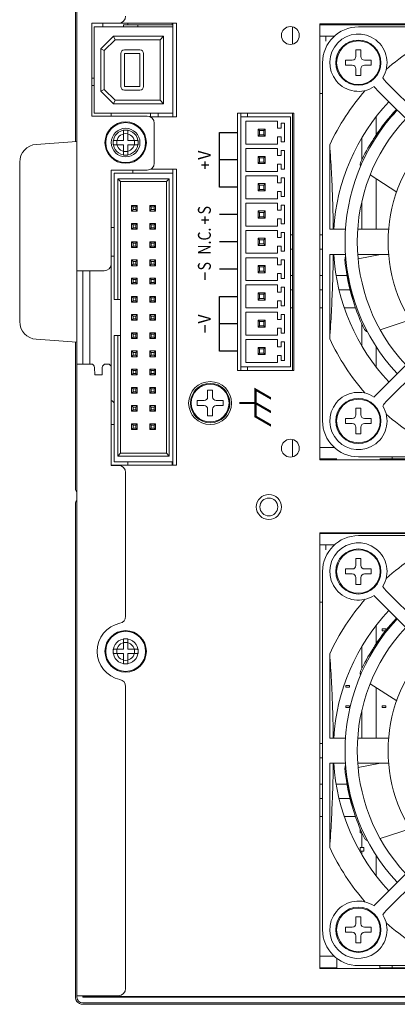
# Model space of a CAD drawing. Units: millimetres. Extents: x 0 to 589, y 4 to 406.
# Drawn here: x 397 to 424, y 271 to 339 of the extents above; entities that cross this region are included whole.
import ezdxf
from ezdxf.enums import TextEntityAlignment as Align

# ---------------------------------------------------------------- set-up
doc = ezdxf.new("R2010")
doc.units = ezdxf.units.MM
doc.layers.get('0').update_dxf_attribs({"lineweight": 20})
doc.layers.add('TEXT', color=3, linetype='Continuous', lineweight=25)
doc.styles.add('SA2', font='sanss___.ttf', dxfattribs={"height": 2})

msp = doc.modelspace()

# ---------------------------------------------------------------- linework, layer by layer
for p, q in [((401.399044, 271.289302), (401.399044, 376.689302)), ((401.299044, 341.190569), (401.299044, 330.982309)), ((402.449044, 339.239302), (402.449044, 332.769302)), ((408.349044, 339.239302), (402.449044, 339.239302)), ((402.599044, 338.989302), (402.599044, 332.969302)), ((408.099044, 338.989302), (402.599044, 338.989302)), ((403.199044, 338.989302), (403.199044, 339.239302)), ((404.649044, 338.989302), (404.649044, 339.139302)), ((404.649044, 339.139302), (408.099044, 339.139302)), ((404.949044, 339.239302), (404.949044, 339.139302)), ((405.649044, 338.989302), (405.649044, 339.139302)), ((408.049044, 339.239302), (408.049044, 339.139302)), ((408.099044, 332.719302), (408.099044, 339.239302)), ((408.349044, 339.239302), (408.349044, 332.719302)), ((416.449044, 338.993695), (416.449044, 337.784909)), ((418.349044, 308.789302), (418.349044, 339.189302)), ((418.349044, 339.189302), (448.749044, 339.189302)), ((418.349044, 339.139302), (444.549044, 339.139302)), ((446.049044, 338.989302), (421.049044, 338.989302)), ((403.955491, 338.341802), (403.059044, 337.445355)), ((404.059044, 338.091802), (403.309044, 337.341802)), ((407.449044, 338.341802), (403.955491, 338.341802)), ((403.955491, 338.341802), (404.059044, 338.091802)), ((407.199044, 338.091802), (404.059044, 338.091802)), ((407.449044, 338.341802), (407.199044, 338.091802)), ((407.199044, 333.866802), (407.199044, 338.091802)), ((407.449044, 333.616802), (407.449044, 338.341802)), ((418.349044, 338.339302), (419.37342, 338.339302)), ((418.774044, 338.339302), (418.774044, 337.989302)), ((403.059044, 337.445355), (403.059044, 334.513248)), ((403.059044, 337.445355), (403.309044, 337.341802)), ((403.309044, 337.341802), (403.309044, 334.616802)), ((405.799044, 337.379302), (404.709044, 337.379302)), ((420.874044, 336.914302), (420.874044, 337.389302)), ((420.874044, 337.389302), (421.224044, 337.389302)), ((421.224044, 337.389302), (421.224044, 336.914302)), ((404.459044, 337.129302), (404.459044, 334.829302)), ((404.709044, 337.129302), (404.709044, 334.829302)), ((405.799044, 337.129302), (404.709044, 337.129302)), ((405.799044, 334.829302), (405.799044, 337.129302)), ((406.049044, 334.829302), (406.049044, 337.129302)), ((420.149044, 336.314302), (420.149044, 336.664302)), ((420.149044, 336.664302), (420.624044, 336.664302)), ((421.474044, 336.664302), (421.949044, 336.664302)), ((421.949044, 336.664302), (421.949044, 336.314302)), ((418.549044, 336.489302), (418.549044, 311.489302)), ((420.624044, 336.314302), (420.149044, 336.314302)), ((420.874044, 335.589302), (420.874044, 336.064302)), ((421.224044, 336.064302), (421.224044, 335.589302)), ((421.949044, 336.314302), (421.474044, 336.314302)), ((402.599044, 335.409302), (402.449044, 335.405552)), ((421.224044, 335.589302), (420.874044, 335.589302)), ((402.599044, 334.909145), (402.449044, 334.905395)), ((403.059044, 334.513248), (403.309044, 334.616802)), ((403.309044, 334.616802), (404.059044, 333.866802)), ((404.709044, 334.829302), (405.799044, 334.829302)), ((404.709044, 334.579302), (405.799044, 334.579302)), ((431.657533, 325.279771), (422.353722, 334.583583)), ((432.258574, 325.880812), (422.954839, 335.184547)), ((403.059044, 334.513248), (403.955491, 333.616802)), ((418.549044, 334.339302), (418.349044, 334.339302)), ((403.955491, 333.616802), (404.059044, 333.866802)), ((403.955491, 333.616802), (407.449044, 333.616802)), ((404.059044, 333.866802), (407.199044, 333.866802)), ((407.449044, 333.616802), (407.199044, 333.866802)), ((402.449044, 332.769302), (406.299044, 332.769302)), ((402.599044, 332.969302), (408.099044, 332.969302)), ((403.799044, 332.769302), (403.799044, 332.969302)), ((406.512574, 332.719302), (408.349044, 332.719302)), ((407.076044, 332.719302), (407.076044, 332.969302)), ((412.599044, 315.014302), (412.599044, 332.964302)), ((412.599044, 332.964302), (416.549044, 332.964302)), ((412.849044, 332.964302), (412.849044, 332.714302)), ((412.849044, 315.264302), (412.849044, 332.714302)), ((416.299044, 332.714302), (412.849044, 332.714302)), ((413.299044, 332.714302), (413.299044, 332.964302)), ((416.299044, 315.264302), (416.299044, 332.714302)), ((416.449044, 332.964302), (416.449044, 315.014302)), ((416.549044, 332.964302), (416.549044, 315.014302)), ((422.299044, 331.450531), (422.299044, 332.731517)), ((406.799044, 332.269302), (406.799044, 329.489302)), ((413.199044, 332.409302), (413.199044, 330.809302)), ((415.399044, 332.409302), (413.199044, 332.409302)), ((414.049044, 331.859302), (414.049044, 331.359302)), ((414.549044, 331.859302), (414.049044, 331.859302)), ((414.149044, 331.759302), (414.049044, 331.859302)), ((414.549044, 331.859302), (414.449044, 331.759302)), ((414.549044, 331.359302), (414.549044, 331.859302)), ((415.399044, 331.909302), (415.399044, 332.409302)), ((415.649044, 331.909302), (415.399044, 331.909302)), ((415.649044, 332.259302), (415.649044, 331.909302)), ((415.899044, 332.259302), (415.649044, 332.259302)), ((415.899044, 330.959302), (415.899044, 332.259302)), ((404.649044, 331.789302), (404.649044, 331.064302)), ((404.949044, 331.789302), (404.649044, 331.789302)), ((404.949044, 331.064302), (404.949044, 331.789302)), ((414.049044, 331.359302), (414.149044, 331.459302)), ((414.049044, 331.359302), (414.549044, 331.359302)), ((414.149044, 331.759302), (414.149044, 331.459302)), ((414.449044, 331.759302), (414.149044, 331.759302)), ((414.149044, 331.459302), (414.449044, 331.459302)), ((414.449044, 331.459302), (414.449044, 331.759302)), ((414.449044, 331.459302), (414.549044, 331.359302)), ((415.399044, 330.809302), (415.399044, 331.309302)), ((415.399044, 331.309302), (415.649044, 331.309302)), ((415.649044, 331.309302), (415.649044, 330.959302)), ((421.299044, 331.26042), (421.299044, 329.726164)), ((398.561848, 330.790905), (401.399044, 330.989302)), ((403.924044, 331.064302), (403.924044, 330.764302)), ((404.649044, 331.064302), (403.924044, 331.064302)), ((403.924044, 330.764302), (404.649044, 330.764302)), ((404.649044, 330.764302), (404.649044, 330.039302)), ((405.674044, 331.064302), (404.949044, 331.064302)), ((404.949044, 330.039302), (404.949044, 330.764302)), ((404.949044, 330.764302), (405.674044, 330.764302)), ((405.674044, 330.764302), (405.674044, 331.064302)), ((413.199044, 330.809302), (415.399044, 330.809302)), ((413.199044, 330.504302), (413.199044, 328.904302)), ((415.399044, 330.504302), (413.199044, 330.504302)), ((415.399044, 330.004302), (415.399044, 330.504302)), ((415.649044, 330.959302), (415.899044, 330.959302)), ((419.049044, 330.753176), (419.049044, 324.864302)), ((404.649044, 330.039302), (404.949044, 330.039302)), ((414.049044, 329.954302), (414.049044, 329.454302)), ((414.549044, 329.954302), (414.049044, 329.954302)), ((414.149044, 329.854302), (414.049044, 329.954302)), ((414.149044, 329.854302), (414.149044, 329.554302)), ((414.449044, 329.854302), (414.149044, 329.854302)), ((414.549044, 329.954302), (414.449044, 329.854302)), ((414.449044, 329.554302), (414.449044, 329.854302)), ((414.549044, 329.454302), (414.549044, 329.954302)), ((415.649044, 330.004302), (415.399044, 330.004302)), ((415.649044, 330.354302), (415.649044, 330.004302)), ((415.899044, 330.354302), (415.649044, 330.354302)), ((415.899044, 329.054302), (415.899044, 330.354302)), ((397.399044, 318.434653), (397.399044, 329.54395)), ((414.049044, 329.454302), (414.149044, 329.554302)), ((414.049044, 329.454302), (414.549044, 329.454302)), ((414.149044, 329.554302), (414.449044, 329.554302)), ((414.449044, 329.554302), (414.549044, 329.454302)), ((415.399044, 328.904302), (415.399044, 329.404302)), ((415.399044, 329.404302), (415.649044, 329.404302)), ((415.649044, 329.404302), (415.649044, 329.054302)), ((403.799044, 328.989302), (403.799044, 322.464302)), ((406.299044, 328.989302), (403.799044, 328.989302)), ((403.999044, 328.789302), (403.999044, 319.964302)), ((408.099044, 328.789302), (403.999044, 328.789302)), ((404.249044, 319.964302), (404.249044, 328.389302)), ((404.249044, 328.389302), (407.849044, 328.389302)), ((404.449044, 328.189302), (404.249044, 328.389302)), ((405.299044, 328.789302), (405.299044, 328.989302)), ((406.559033, 329.064302), (408.349044, 329.064302)), ((407.649044, 328.189302), (407.849044, 328.389302)), ((407.849044, 328.389302), (407.849044, 309.039302)), ((408.099044, 308.414302), (408.099044, 329.064302)), ((408.349044, 329.064302), (408.349044, 308.414302)), ((413.199044, 328.904302), (415.399044, 328.904302)), ((413.199044, 328.599302), (413.199044, 326.999302)), ((415.399044, 328.599302), (413.199044, 328.599302)), ((415.399044, 328.099302), (415.399044, 328.599302)), ((415.649044, 329.054302), (415.899044, 329.054302)), ((415.649044, 328.449302), (415.649044, 328.099302)), ((415.899044, 328.449302), (415.649044, 328.449302)), ((415.899044, 327.149302), (415.899044, 328.449302)), ((421.880936, 328.658949), (423.724512, 327.461716)), ((422.299044, 324.864302), (422.299044, 328.387426)), ((404.449044, 309.239302), (404.449044, 328.189302)), ((404.449044, 328.189302), (407.649044, 328.189302)), ((407.649044, 328.189302), (407.649044, 309.239302)), ((414.049044, 328.049302), (414.049044, 327.549302)), ((414.549044, 328.049302), (414.049044, 328.049302)), ((414.149044, 327.949302), (414.049044, 328.049302)), ((414.149044, 327.949302), (414.149044, 327.649302)), ((414.449044, 327.949302), (414.149044, 327.949302)), ((414.549044, 328.049302), (414.449044, 327.949302)), ((414.449044, 327.649302), (414.449044, 327.949302)), ((414.549044, 327.549302), (414.549044, 328.049302)), ((415.649044, 328.099302), (415.399044, 328.099302)), ((414.049044, 327.549302), (414.149044, 327.649302)), ((414.049044, 327.549302), (414.549044, 327.549302)), ((414.149044, 327.649302), (414.449044, 327.649302)), ((414.449044, 327.649302), (414.549044, 327.549302)), ((415.399044, 326.999302), (415.399044, 327.499302)), ((415.399044, 327.499302), (415.649044, 327.499302)), ((415.649044, 327.499302), (415.649044, 327.149302)), ((415.649044, 327.149302), (415.899044, 327.149302)), ((405.214044, 326.534302), (405.214044, 326.134302)), ((405.614044, 326.534302), (405.214044, 326.534302)), ((405.314044, 326.434302), (405.214044, 326.534302)), ((405.314044, 326.434302), (405.314044, 326.234302)), ((405.514044, 326.434302), (405.314044, 326.434302)), ((405.614044, 326.534302), (405.514044, 326.434302)), ((405.514044, 326.234302), (405.514044, 326.434302)), ((405.614044, 326.134302), (405.614044, 326.534302)), ((406.484044, 326.534302), (406.484044, 326.134302)), ((406.884044, 326.534302), (406.484044, 326.534302)), ((406.584044, 326.434302), (406.484044, 326.534302)), ((406.584044, 326.434302), (406.584044, 326.234302)), ((406.784044, 326.434302), (406.584044, 326.434302)), ((406.884044, 326.534302), (406.784044, 326.434302)), ((406.784044, 326.234302), (406.784044, 326.434302)), ((406.884044, 326.134302), (406.884044, 326.534302)), ((413.199044, 326.999302), (415.399044, 326.999302)), ((413.199044, 326.694302), (413.199044, 325.094302)), ((415.399044, 326.694302), (413.199044, 326.694302)), ((415.399044, 326.194302), (415.399044, 326.694302)), ((415.649044, 326.544302), (415.649044, 326.194302)), ((415.899044, 326.544302), (415.649044, 326.544302)), ((415.899044, 325.244302), (415.899044, 326.544302)), ((421.299044, 326.802107), (421.299044, 324.864302)), ((405.214044, 326.134302), (405.314044, 326.234302)), ((405.214044, 326.134302), (405.614044, 326.134302)), ((405.314044, 326.234302), (405.514044, 326.234302)), ((405.514044, 326.234302), (405.614044, 326.134302)), ((406.484044, 326.134302), (406.584044, 326.234302)), ((406.484044, 326.134302), (406.884044, 326.134302)), ((406.584044, 326.234302), (406.784044, 326.234302)), ((406.784044, 326.234302), (406.884044, 326.134302)), ((414.049044, 326.144302), (414.049044, 325.644302)), ((414.549044, 326.144302), (414.049044, 326.144302)), ((414.149044, 326.044302), (414.049044, 326.144302)), ((414.049044, 325.644302), (414.149044, 325.744302)), ((414.049044, 325.644302), (414.549044, 325.644302)), ((414.149044, 326.044302), (414.149044, 325.744302)), ((414.449044, 326.044302), (414.149044, 326.044302)), ((414.149044, 325.744302), (414.449044, 325.744302)), ((414.549044, 326.144302), (414.449044, 326.044302)), ((414.449044, 325.744302), (414.449044, 326.044302)), ((414.449044, 325.744302), (414.549044, 325.644302)), ((414.549044, 325.644302), (414.549044, 326.144302)), ((415.649044, 326.194302), (415.399044, 326.194302)), ((403.799044, 324.989302), (403.999044, 324.989302)), ((405.214044, 325.264302), (405.214044, 324.864302)), ((405.614044, 325.264302), (405.214044, 325.264302)), ((405.314044, 325.164302), (405.214044, 325.264302)), ((405.214044, 324.864302), (405.314044, 324.964302)), ((405.314044, 325.164302), (405.314044, 324.964302)), ((405.514044, 325.164302), (405.314044, 325.164302)), ((405.314044, 324.964302), (405.514044, 324.964302)), ((405.614044, 325.264302), (405.514044, 325.164302)), ((405.514044, 324.964302), (405.514044, 325.164302)), ((405.514044, 324.964302), (405.614044, 324.864302)), ((405.614044, 324.864302), (405.614044, 325.264302)), ((406.484044, 325.264302), (406.484044, 324.864302)), ((406.884044, 325.264302), (406.484044, 325.264302)), ((406.584044, 325.164302), (406.484044, 325.264302)), ((406.484044, 324.864302), (406.584044, 324.964302)), ((406.584044, 325.164302), (406.584044, 324.964302)), ((406.784044, 325.164302), (406.584044, 325.164302)), ((406.584044, 324.964302), (406.784044, 324.964302)), ((406.884044, 325.264302), (406.784044, 325.164302)), ((406.784044, 324.964302), (406.784044, 325.164302)), ((406.784044, 324.964302), (406.884044, 324.864302)), ((406.884044, 324.864302), (406.884044, 325.264302)), ((413.199044, 325.094302), (415.399044, 325.094302)), ((415.399044, 325.094302), (415.399044, 325.594302)), ((415.399044, 325.594302), (415.649044, 325.594302)), ((415.649044, 325.594302), (415.649044, 325.244302)), ((415.649044, 325.244302), (415.899044, 325.244302)), ((405.214044, 324.864302), (405.614044, 324.864302)), ((406.484044, 324.864302), (406.884044, 324.864302)), ((413.199044, 324.789302), (413.199044, 323.189302)), ((415.399044, 324.789302), (413.199044, 324.789302)), ((415.399044, 324.289302), (415.399044, 324.789302)), ((415.649044, 324.289302), (415.399044, 324.289302)), ((415.649044, 324.639302), (415.649044, 324.289302)), ((415.899044, 324.639302), (415.649044, 324.639302)), ((415.899044, 323.339302), (415.899044, 324.639302)), ((416.449044, 324.489302), (416.299044, 324.489302)), ((418.549044, 324.489302), (418.349044, 324.489302)), ((419.049044, 324.864302), (420.153935, 324.864302)), ((421.005092, 324.864302), (423.164721, 324.864302)), ((405.214044, 323.994302), (405.214044, 323.594302)), ((405.614044, 323.994302), (405.214044, 323.994302)), ((405.314044, 323.894302), (405.214044, 323.994302)), ((405.214044, 323.594302), (405.314044, 323.694302)), ((405.214044, 323.594302), (405.614044, 323.594302)), ((405.314044, 323.894302), (405.314044, 323.694302)), ((405.514044, 323.894302), (405.314044, 323.894302)), ((405.314044, 323.694302), (405.514044, 323.694302)), ((405.614044, 323.994302), (405.514044, 323.894302)), ((405.514044, 323.694302), (405.514044, 323.894302)), ((405.514044, 323.694302), (405.614044, 323.594302)), ((405.614044, 323.594302), (405.614044, 323.994302)), ((406.484044, 323.994302), (406.484044, 323.594302)), ((406.884044, 323.994302), (406.484044, 323.994302)), ((406.584044, 323.894302), (406.484044, 323.994302)), ((406.484044, 323.594302), (406.584044, 323.694302)), ((406.484044, 323.594302), (406.884044, 323.594302)), ((406.584044, 323.894302), (406.584044, 323.694302)), ((406.784044, 323.894302), (406.584044, 323.894302)), ((406.584044, 323.694302), (406.784044, 323.694302)), ((406.884044, 323.994302), (406.784044, 323.894302)), ((406.784044, 323.694302), (406.784044, 323.894302)), ((406.784044, 323.694302), (406.884044, 323.594302)), ((406.884044, 323.594302), (406.884044, 323.994302)), ((414.049044, 324.239302), (414.049044, 323.739302)), ((414.549044, 324.239302), (414.049044, 324.239302)), ((414.149044, 324.139302), (414.049044, 324.239302)), ((414.049044, 323.739302), (414.149044, 323.839302)), ((414.049044, 323.739302), (414.549044, 323.739302)), ((414.149044, 324.139302), (414.149044, 323.839302)), ((414.449044, 324.139302), (414.149044, 324.139302)), ((414.149044, 323.839302), (414.449044, 323.839302)), ((414.549044, 324.239302), (414.449044, 324.139302)), ((414.449044, 323.839302), (414.449044, 324.139302)), ((414.449044, 323.839302), (414.549044, 323.739302)), ((414.549044, 323.739302), (414.549044, 324.239302)), ((415.399044, 323.189302), (415.399044, 323.689302)), ((415.399044, 323.689302), (415.649044, 323.689302)), ((415.649044, 323.689302), (415.649044, 323.339302)), ((403.799044, 322.989302), (403.999044, 322.989302)), ((413.199044, 323.189302), (415.399044, 323.189302)), ((415.649044, 323.339302), (415.899044, 323.339302)), ((416.299044, 323.489302), (416.449044, 323.489302)), ((418.349044, 323.489302), (418.549044, 323.489302)), ((419.049044, 323.114302), (419.049044, 317.225427)), ((420.153935, 323.114302), (419.049044, 323.114302)), ((423.164721, 323.114302), (421.005092, 323.114302)), ((421.037206, 322.801962), (422.583976, 323.114307)), ((403.799044, 315.214302), (403.799044, 322.464302)), ((405.214044, 322.724302), (405.214044, 322.324302)), ((405.614044, 322.724302), (405.214044, 322.724302)), ((405.314044, 322.624302), (405.214044, 322.724302)), ((405.214044, 322.324302), (405.314044, 322.424302)), ((405.214044, 322.324302), (405.614044, 322.324302)), ((405.314044, 322.624302), (405.314044, 322.424302)), ((405.514044, 322.624302), (405.314044, 322.624302)), ((405.314044, 322.424302), (405.514044, 322.424302)), ((405.614044, 322.724302), (405.514044, 322.624302)), ((405.514044, 322.424302), (405.514044, 322.624302)), ((405.514044, 322.424302), (405.614044, 322.324302)), ((405.614044, 322.324302), (405.614044, 322.724302)), ((406.484044, 322.724302), (406.484044, 322.324302)), ((406.884044, 322.724302), (406.484044, 322.724302)), ((406.584044, 322.624302), (406.484044, 322.724302)), ((406.484044, 322.324302), (406.584044, 322.424302)), ((406.484044, 322.324302), (406.884044, 322.324302)), ((406.584044, 322.624302), (406.584044, 322.424302)), ((406.784044, 322.624302), (406.584044, 322.624302)), ((406.584044, 322.424302), (406.784044, 322.424302)), ((406.884044, 322.724302), (406.784044, 322.624302)), ((406.784044, 322.424302), (406.784044, 322.624302)), ((406.784044, 322.424302), (406.884044, 322.324302)), ((406.884044, 322.324302), (406.884044, 322.724302)), ((413.199044, 322.884302), (413.199044, 321.284302)), ((415.399044, 322.884302), (413.199044, 322.884302)), ((414.049044, 322.334302), (414.049044, 321.834302)), ((414.549044, 322.334302), (414.049044, 322.334302)), ((414.149044, 322.234302), (414.049044, 322.334302)), ((414.149044, 322.234302), (414.149044, 321.934302)), ((414.449044, 322.234302), (414.149044, 322.234302)), ((414.549044, 322.334302), (414.449044, 322.234302)), ((414.449044, 321.934302), (414.449044, 322.234302)), ((414.549044, 321.834302), (414.549044, 322.334302)), ((415.399044, 322.384302), (415.399044, 322.884302)), ((415.649044, 322.384302), (415.399044, 322.384302)), ((415.649044, 322.734302), (415.649044, 322.384302)), ((415.899044, 322.734302), (415.649044, 322.734302)), ((415.899044, 321.434302), (415.899044, 322.734302)), ((431.657533, 322.698832), (422.353798, 313.395097)), ((403.299044, 321.964302), (401.399044, 321.964302)), ((401.799044, 315.464302), (401.799044, 321.964302)), ((402.299044, 321.964302), (402.299044, 315.464302)), ((414.049044, 321.834302), (414.149044, 321.934302)), ((414.049044, 321.834302), (414.549044, 321.834302)), ((414.149044, 321.934302), (414.449044, 321.934302)), ((414.449044, 321.934302), (414.549044, 321.834302)), ((415.399044, 321.284302), (415.399044, 321.784302)), ((415.399044, 321.784302), (415.649044, 321.784302)), ((415.649044, 321.784302), (415.649044, 321.434302)), ((416.299044, 321.639302), (416.449044, 321.639302)), ((418.349044, 321.639302), (418.549044, 321.639302)), ((419.501854, 321.639302), (420.257005, 321.639302)), ((422.954839, 312.794056), (432.258574, 322.097791)), ((405.214044, 321.454302), (405.214044, 321.054302)), ((405.614044, 321.454302), (405.214044, 321.454302)), ((405.314044, 321.354302), (405.214044, 321.454302)), ((405.214044, 321.054302), (405.314044, 321.154302)), ((405.214044, 321.054302), (405.614044, 321.054302)), ((405.314044, 321.354302), (405.314044, 321.154302)), ((405.514044, 321.354302), (405.314044, 321.354302)), ((405.314044, 321.154302), (405.514044, 321.154302)), ((405.614044, 321.454302), (405.514044, 321.354302)), ((405.514044, 321.154302), (405.514044, 321.354302)), ((405.514044, 321.154302), (405.614044, 321.054302)), ((405.614044, 321.054302), (405.614044, 321.454302)), ((406.484044, 321.454302), (406.484044, 321.054302)), ((406.884044, 321.454302), (406.484044, 321.454302)), ((406.584044, 321.354302), (406.484044, 321.454302)), ((406.484044, 321.054302), (406.584044, 321.154302)), ((406.484044, 321.054302), (406.884044, 321.054302)), ((406.584044, 321.354302), (406.584044, 321.154302)), ((406.784044, 321.354302), (406.584044, 321.354302)), ((406.584044, 321.154302), (406.784044, 321.154302)), ((406.884044, 321.454302), (406.784044, 321.354302)), ((406.784044, 321.154302), (406.784044, 321.354302)), ((406.784044, 321.154302), (406.884044, 321.054302)), ((406.884044, 321.054302), (406.884044, 321.454302)), ((413.199044, 321.284302), (415.399044, 321.284302)), ((413.199044, 320.979302), (413.199044, 319.379302)), ((415.399044, 320.979302), (413.199044, 320.979302)), ((415.399044, 320.479302), (415.399044, 320.979302)), ((415.649044, 321.434302), (415.899044, 321.434302)), ((415.649044, 320.829302), (415.649044, 320.479302)), ((415.899044, 320.829302), (415.649044, 320.829302)), ((415.899044, 319.529302), (415.899044, 320.829302)), ((405.214044, 320.184302), (405.214044, 319.784302)), ((405.614044, 320.184302), (405.214044, 320.184302)), ((405.314044, 320.084302), (405.214044, 320.184302)), ((405.614044, 320.184302), (405.514044, 320.084302)), ((405.614044, 319.784302), (405.614044, 320.184302)), ((406.484044, 320.184302), (406.484044, 319.784302)), ((406.884044, 320.184302), (406.484044, 320.184302)), ((406.584044, 320.084302), (406.484044, 320.184302)), ((406.884044, 320.184302), (406.784044, 320.084302)), ((406.884044, 319.784302), (406.884044, 320.184302)), ((414.049044, 320.429302), (414.049044, 319.929302)), ((414.549044, 320.429302), (414.049044, 320.429302)), ((414.149044, 320.329302), (414.049044, 320.429302)), ((414.149044, 320.329302), (414.149044, 320.029302)), ((414.449044, 320.329302), (414.149044, 320.329302)), ((414.549044, 320.429302), (414.449044, 320.329302)), ((414.449044, 320.029302), (414.449044, 320.329302)), ((414.549044, 319.929302), (414.549044, 320.429302)), ((415.649044, 320.479302), (415.399044, 320.479302)), ((416.449044, 320.639302), (416.299044, 320.639302)), ((418.549044, 320.639302), (418.349044, 320.639302)), ((420.472836, 320.639302), (419.70575, 320.639302)), ((403.999044, 319.964302), (404.449044, 319.964302)), ((405.214044, 319.784302), (405.314044, 319.884302)), ((405.214044, 319.784302), (405.614044, 319.784302)), ((405.314044, 320.084302), (405.314044, 319.884302)), ((405.514044, 320.084302), (405.314044, 320.084302)), ((405.314044, 319.884302), (405.514044, 319.884302)), ((405.514044, 319.884302), (405.514044, 320.084302)), ((405.514044, 319.884302), (405.614044, 319.784302)), ((406.484044, 319.784302), (406.584044, 319.884302)), ((406.484044, 319.784302), (406.884044, 319.784302)), ((406.584044, 320.084302), (406.584044, 319.884302)), ((406.784044, 320.084302), (406.584044, 320.084302)), ((406.584044, 319.884302), (406.784044, 319.884302)), ((406.784044, 319.884302), (406.784044, 320.084302)), ((406.784044, 319.884302), (406.884044, 319.784302)), ((414.049044, 319.929302), (414.149044, 320.029302)), ((414.049044, 319.929302), (414.549044, 319.929302)), ((414.149044, 320.029302), (414.449044, 320.029302)), ((414.449044, 320.029302), (414.549044, 319.929302)), ((415.399044, 319.379302), (415.399044, 319.879302)), ((415.399044, 319.879302), (415.649044, 319.879302)), ((415.649044, 319.879302), (415.649044, 319.529302)), ((415.649044, 319.529302), (415.899044, 319.529302)), ((405.214044, 318.914302), (405.214044, 318.514302)), ((405.614044, 318.914302), (405.214044, 318.914302)), ((405.314044, 318.814302), (405.214044, 318.914302)), ((405.314044, 318.814302), (405.314044, 318.614302)), ((405.514044, 318.814302), (405.314044, 318.814302)), ((405.614044, 318.914302), (405.514044, 318.814302)), ((405.514044, 318.614302), (405.514044, 318.814302)), ((405.614044, 318.514302), (405.614044, 318.914302)), ((406.484044, 318.914302), (406.484044, 318.514302)), ((406.884044, 318.914302), (406.484044, 318.914302)), ((406.584044, 318.814302), (406.484044, 318.914302)), ((406.584044, 318.814302), (406.584044, 318.614302)), ((406.784044, 318.814302), (406.584044, 318.814302)), ((406.884044, 318.914302), (406.784044, 318.814302)), ((406.784044, 318.614302), (406.784044, 318.814302)), ((406.884044, 318.514302), (406.884044, 318.914302)), ((413.199044, 319.379302), (415.399044, 319.379302)), ((413.199044, 319.074302), (413.199044, 317.474302)), ((415.399044, 319.074302), (413.199044, 319.074302)), ((415.399044, 318.574302), (415.399044, 319.074302)), ((415.649044, 318.924302), (415.649044, 318.574302)), ((415.899044, 318.924302), (415.649044, 318.924302)), ((415.899044, 317.624302), (415.899044, 318.924302)), ((416.449044, 319.389302), (416.299044, 319.389302)), ((418.549044, 319.389302), (418.349044, 319.389302)), ((420.850577, 319.389302), (420.062624, 319.389302)), ((405.214044, 318.514302), (405.314044, 318.614302)), ((405.214044, 318.514302), (405.614044, 318.514302)), ((405.314044, 318.614302), (405.514044, 318.614302)), ((405.514044, 318.614302), (405.614044, 318.514302)), ((406.484044, 318.514302), (406.584044, 318.614302)), ((406.484044, 318.514302), (406.884044, 318.514302)), ((406.584044, 318.614302), (406.784044, 318.614302)), ((406.784044, 318.614302), (406.884044, 318.514302)), ((414.049044, 318.524302), (414.049044, 318.024302)), ((414.549044, 318.524302), (414.049044, 318.524302)), ((414.149044, 318.424302), (414.049044, 318.524302)), ((414.049044, 318.024302), (414.149044, 318.124302)), ((414.149044, 318.424302), (414.149044, 318.124302)), ((414.449044, 318.424302), (414.149044, 318.424302)), ((414.149044, 318.124302), (414.449044, 318.124302)), ((414.549044, 318.524302), (414.449044, 318.424302)), ((414.449044, 318.124302), (414.449044, 318.424302)), ((414.449044, 318.124302), (414.549044, 318.024302)), ((414.549044, 318.024302), (414.549044, 318.524302)), ((415.649044, 318.574302), (415.399044, 318.574302)), ((421.299044, 318.256214), (421.299044, 316.718184)), ((422.577177, 317.860218), (424.668295, 318.539664)), ((403.999044, 317.464302), (403.999044, 308.639302)), ((403.999044, 317.464302), (404.449044, 317.464302)), ((404.249044, 309.039302), (404.249044, 317.464302)), ((405.214044, 317.644302), (405.214044, 317.244302)), ((405.614044, 317.644302), (405.214044, 317.644302)), ((405.314044, 317.544302), (405.214044, 317.644302)), ((405.314044, 317.544302), (405.314044, 317.344302)), ((405.514044, 317.544302), (405.314044, 317.544302)), ((405.614044, 317.644302), (405.514044, 317.544302)), ((405.514044, 317.344302), (405.514044, 317.544302)), ((405.614044, 317.244302), (405.614044, 317.644302)), ((406.484044, 317.644302), (406.484044, 317.244302)), ((406.884044, 317.644302), (406.484044, 317.644302)), ((406.584044, 317.544302), (406.484044, 317.644302)), ((406.584044, 317.544302), (406.584044, 317.344302)), ((406.784044, 317.544302), (406.584044, 317.544302)), ((406.884044, 317.644302), (406.784044, 317.544302)), ((406.784044, 317.344302), (406.784044, 317.544302)), ((406.884044, 317.244302), (406.884044, 317.644302)), ((413.199044, 317.474302), (415.399044, 317.474302)), ((414.049044, 318.024302), (414.549044, 318.024302)), ((415.399044, 317.474302), (415.399044, 317.974302)), ((415.399044, 317.974302), (415.649044, 317.974302)), ((415.649044, 317.974302), (415.649044, 317.624302)), ((415.649044, 317.624302), (415.899044, 317.624302)), ((398.561848, 317.187698), (401.399044, 316.989302)), ((401.299044, 316.996294), (401.299044, 306.788034)), ((405.214044, 317.244302), (405.314044, 317.344302)), ((405.214044, 317.244302), (405.614044, 317.244302)), ((405.314044, 317.344302), (405.514044, 317.344302)), ((405.514044, 317.344302), (405.614044, 317.244302)), ((406.484044, 317.244302), (406.584044, 317.344302)), ((406.484044, 317.244302), (406.884044, 317.244302)), ((406.584044, 317.344302), (406.784044, 317.344302)), ((406.784044, 317.344302), (406.884044, 317.244302)), ((413.199044, 317.169302), (413.199044, 315.569302)), ((415.399044, 317.169302), (413.199044, 317.169302)), ((415.399044, 316.669302), (415.399044, 317.169302)), ((415.649044, 317.019302), (415.649044, 316.669302)), ((415.899044, 317.019302), (415.649044, 317.019302)), ((415.899044, 315.719302), (415.899044, 317.019302)), ((405.214044, 316.374302), (405.214044, 315.974302)), ((405.614044, 316.374302), (405.214044, 316.374302)), ((405.314044, 316.274302), (405.214044, 316.374302)), ((405.214044, 315.974302), (405.314044, 316.074302)), ((405.314044, 316.274302), (405.314044, 316.074302)), ((405.514044, 316.274302), (405.314044, 316.274302)), ((405.314044, 316.074302), (405.514044, 316.074302)), ((405.614044, 316.374302), (405.514044, 316.274302)), ((405.514044, 316.074302), (405.514044, 316.274302)), ((405.514044, 316.074302), (405.614044, 315.974302)), ((405.614044, 315.974302), (405.614044, 316.374302)), ((406.484044, 316.374302), (406.484044, 315.974302)), ((406.884044, 316.374302), (406.484044, 316.374302)), ((406.584044, 316.274302), (406.484044, 316.374302)), ((406.484044, 315.974302), (406.584044, 316.074302)), ((406.584044, 316.274302), (406.584044, 316.074302)), ((406.784044, 316.274302), (406.584044, 316.274302)), ((406.584044, 316.074302), (406.784044, 316.074302)), ((406.884044, 316.374302), (406.784044, 316.274302)), ((406.784044, 316.074302), (406.784044, 316.274302)), ((406.784044, 316.074302), (406.884044, 315.974302)), ((406.884044, 315.974302), (406.884044, 316.374302)), ((414.049044, 316.619302), (414.049044, 316.119302)), ((414.549044, 316.619302), (414.049044, 316.619302)), ((414.149044, 316.519302), (414.049044, 316.619302)), ((414.049044, 316.119302), (414.149044, 316.219302)), ((414.049044, 316.119302), (414.549044, 316.119302)), ((414.149044, 316.519302), (414.149044, 316.219302)), ((414.449044, 316.519302), (414.149044, 316.519302)), ((414.149044, 316.219302), (414.449044, 316.219302)), ((414.549044, 316.619302), (414.449044, 316.519302)), ((414.449044, 316.219302), (414.449044, 316.519302)), ((414.449044, 316.219302), (414.549044, 316.119302)), ((414.549044, 316.119302), (414.549044, 316.619302)), ((415.649044, 316.669302), (415.399044, 316.669302)), ((415.399044, 315.569302), (415.399044, 316.069302)), ((415.399044, 316.069302), (415.649044, 316.069302)), ((415.649044, 316.069302), (415.649044, 315.719302)), ((422.299044, 315.247086), (422.299044, 316.677585)), ((402.381431, 315.464302), (401.399044, 315.464302)), ((403.416657, 315.464302), (403.549044, 315.464302)), ((405.214044, 315.974302), (405.614044, 315.974302)), ((406.484044, 315.974302), (406.884044, 315.974302)), ((413.199044, 315.569302), (415.399044, 315.569302)), ((415.649044, 315.719302), (415.899044, 315.719302)), ((402.649044, 314.714302), (402.631279, 315.223026)), ((403.149044, 314.714302), (402.649044, 314.714302)), ((403.166809, 315.223026), (403.149044, 314.714302)), ((403.799044, 315.214302), (403.799044, 308.389302)), ((405.214044, 315.104302), (405.214044, 314.704302)), ((405.614044, 315.104302), (405.214044, 315.104302)), ((405.314044, 315.004302), (405.214044, 315.104302)), ((405.214044, 314.704302), (405.314044, 314.804302)), ((405.214044, 314.704302), (405.614044, 314.704302)), ((405.314044, 315.004302), (405.314044, 314.804302)), ((405.514044, 315.004302), (405.314044, 315.004302)), ((405.314044, 314.804302), (405.514044, 314.804302)), ((405.614044, 315.104302), (405.514044, 315.004302)), ((405.514044, 314.804302), (405.514044, 315.004302)), ((405.514044, 314.804302), (405.614044, 314.704302)), ((405.614044, 314.704302), (405.614044, 315.104302)), ((406.484044, 315.104302), (406.484044, 314.704302)), ((406.884044, 315.104302), (406.484044, 315.104302)), ((406.584044, 315.004302), (406.484044, 315.104302)), ((406.484044, 314.704302), (406.584044, 314.804302)), ((406.484044, 314.704302), (406.884044, 314.704302)), ((406.584044, 315.004302), (406.584044, 314.804302)), ((406.784044, 315.004302), (406.584044, 315.004302)), ((406.584044, 314.804302), (406.784044, 314.804302)), ((406.884044, 315.104302), (406.784044, 315.004302)), ((406.784044, 314.804302), (406.784044, 315.004302)), ((406.784044, 314.804302), (406.884044, 314.704302)), ((406.884044, 314.704302), (406.884044, 315.104302)), ((416.549044, 315.014302), (412.599044, 315.014302)), ((412.849044, 315.264302), (412.849044, 315.014302)), ((412.849044, 315.264302), (416.299044, 315.264302)), ((413.299044, 315.014302), (413.299044, 315.264302)), ((405.214044, 313.834302), (405.214044, 313.434302)), ((405.614044, 313.834302), (405.214044, 313.834302)), ((405.314044, 313.734302), (405.214044, 313.834302)), ((405.214044, 313.434302), (405.314044, 313.534302)), ((405.214044, 313.434302), (405.614044, 313.434302)), ((405.314044, 313.734302), (405.314044, 313.534302)), ((405.514044, 313.734302), (405.314044, 313.734302)), ((405.314044, 313.534302), (405.514044, 313.534302)), ((405.614044, 313.834302), (405.514044, 313.734302)), ((405.514044, 313.534302), (405.514044, 313.734302)), ((405.514044, 313.534302), (405.614044, 313.434302)), ((405.614044, 313.434302), (405.614044, 313.834302)), ((406.484044, 313.834302), (406.484044, 313.434302)), ((406.884044, 313.834302), (406.484044, 313.834302)), ((406.584044, 313.734302), (406.484044, 313.834302)), ((406.484044, 313.434302), (406.584044, 313.534302)), ((406.484044, 313.434302), (406.884044, 313.434302)), ((406.584044, 313.734302), (406.584044, 313.534302)), ((406.784044, 313.734302), (406.584044, 313.734302)), ((406.584044, 313.534302), (406.784044, 313.534302)), ((406.884044, 313.834302), (406.784044, 313.734302)), ((406.784044, 313.534302), (406.784044, 313.734302)), ((406.784044, 313.534302), (406.884044, 313.434302)), ((406.884044, 313.434302), (406.884044, 313.834302)), ((410.524044, 313.164302), (410.524044, 313.639302)), ((410.524044, 313.639302), (410.874044, 313.639302)), ((410.874044, 313.639302), (410.874044, 313.164302)), ((409.799044, 312.564302), (409.799044, 312.914302)), ((409.799044, 312.914302), (410.274044, 312.914302)), ((411.124044, 312.914302), (411.599044, 312.914302)), ((411.599044, 312.914302), (411.599044, 312.564302)), ((405.214044, 312.564302), (405.214044, 312.164302)), ((405.614044, 312.564302), (405.214044, 312.564302)), ((405.314044, 312.464302), (405.214044, 312.564302)), ((405.214044, 312.164302), (405.314044, 312.264302)), ((405.214044, 312.164302), (405.614044, 312.164302)), ((405.314044, 312.464302), (405.314044, 312.264302)), ((405.514044, 312.464302), (405.314044, 312.464302)), ((405.314044, 312.264302), (405.514044, 312.264302)), ((405.614044, 312.564302), (405.514044, 312.464302)), ((405.514044, 312.264302), (405.514044, 312.464302)), ((405.514044, 312.264302), (405.614044, 312.164302)), ((405.614044, 312.164302), (405.614044, 312.564302)), ((406.484044, 312.564302), (406.484044, 312.164302)), ((406.884044, 312.564302), (406.484044, 312.564302)), ((406.584044, 312.464302), (406.484044, 312.564302)), ((406.484044, 312.164302), (406.584044, 312.264302)), ((406.484044, 312.164302), (406.884044, 312.164302)), ((406.584044, 312.464302), (406.584044, 312.264302)), ((406.784044, 312.464302), (406.584044, 312.464302)), ((406.584044, 312.264302), (406.784044, 312.264302)), ((406.884044, 312.564302), (406.784044, 312.464302)), ((406.784044, 312.264302), (406.784044, 312.464302)), ((406.784044, 312.264302), (406.884044, 312.164302)), ((406.884044, 312.164302), (406.884044, 312.564302)), ((410.274044, 312.564302), (409.799044, 312.564302)), ((410.524044, 311.839302), (410.524044, 312.314302)), ((410.874044, 312.314302), (410.874044, 311.839302)), ((411.599044, 312.564302), (411.124044, 312.564302)), ((420.874044, 311.914302), (420.874044, 312.389302)), ((420.874044, 312.389302), (421.224044, 312.389302)), ((421.224044, 312.389302), (421.224044, 311.914302)), ((403.999044, 311.239302), (403.799044, 311.239302)), ((405.214044, 311.294302), (405.214044, 310.894302)), ((405.614044, 311.294302), (405.214044, 311.294302)), ((405.314044, 311.194302), (405.214044, 311.294302)), ((405.614044, 311.294302), (405.514044, 311.194302)), ((405.614044, 310.894302), (405.614044, 311.294302)), ((406.484044, 311.294302), (406.484044, 310.894302)), ((406.884044, 311.294302), (406.484044, 311.294302)), ((406.584044, 311.194302), (406.484044, 311.294302)), ((406.884044, 311.294302), (406.784044, 311.194302)), ((406.884044, 310.894302), (406.884044, 311.294302)), ((410.874044, 311.839302), (410.524044, 311.839302)), ((420.149044, 311.314302), (420.149044, 311.664302)), ((420.149044, 311.664302), (420.624044, 311.664302)), ((420.624044, 311.314302), (420.149044, 311.314302)), ((421.474044, 311.664302), (421.949044, 311.664302)), ((421.949044, 311.314302), (421.474044, 311.314302)), ((421.949044, 311.664302), (421.949044, 311.314302)), ((405.214044, 310.894302), (405.314044, 310.994302)), ((405.214044, 310.894302), (405.614044, 310.894302)), ((405.314044, 311.194302), (405.314044, 310.994302)), ((405.514044, 311.194302), (405.314044, 311.194302)), ((405.314044, 310.994302), (405.514044, 310.994302)), ((405.514044, 310.994302), (405.514044, 311.194302)), ((405.514044, 310.994302), (405.614044, 310.894302)), ((406.484044, 310.894302), (406.584044, 310.994302)), ((406.484044, 310.894302), (406.884044, 310.894302)), ((406.584044, 311.194302), (406.584044, 310.994302)), ((406.784044, 311.194302), (406.584044, 311.194302)), ((406.584044, 310.994302), (406.784044, 310.994302)), ((406.784044, 310.994302), (406.784044, 311.194302)), ((406.784044, 310.994302), (406.884044, 310.894302)), ((420.874044, 310.589302), (420.874044, 311.064302)), ((421.224044, 310.589302), (420.874044, 310.589302)), ((421.224044, 311.064302), (421.224044, 310.589302)), ((416.449044, 310.193695), (416.449044, 308.984909)), ((404.449044, 309.239302), (404.249044, 309.039302)), ((407.649044, 309.239302), (404.449044, 309.239302)), ((407.649044, 309.239302), (407.849044, 309.039302)), ((419.37342, 309.639302), (418.349044, 309.639302)), ((403.999044, 308.639302), (408.099044, 308.639302)), ((407.849044, 309.039302), (404.249044, 309.039302)), ((404.949044, 308.533054), (404.949044, 308.639302)), ((408.049044, 308.533054), (408.049044, 308.639302)), ((418.349044, 308.839302), (419.549044, 308.839302)), ((448.749044, 308.789302), (418.349044, 308.789302)), ((446.049044, 308.989302), (421.049044, 308.989302)), ((422.549044, 308.839302), (448.749044, 308.839302)), ((423.399044, 308.839302), (423.399044, 308.989302)), ((423.649044, 308.789302), (423.649044, 308.839302)), ((403.799044, 308.414302), (408.349044, 308.414302)), ((403.799044, 308.389302), (404.299044, 308.389302)), ((404.799044, 307.889302), (404.799044, 297.863791)), ((401.299044, 305.690569), (401.299044, 271.288034)), ((418.349044, 273.289302), (418.349044, 303.689302)), ((418.349044, 303.689302), (448.749044, 303.689302)), ((418.349044, 303.639302), (444.549044, 303.639302)), ((446.049044, 303.489302), (421.049044, 303.489302)), ((418.349044, 302.839302), (419.37342, 302.839302)), ((418.774044, 302.839302), (418.774044, 302.489302)), ((420.874044, 301.414302), (420.874044, 301.889302)), ((420.874044, 301.889302), (421.224044, 301.889302)), ((421.224044, 301.889302), (421.224044, 301.414302)), ((418.549044, 300.989302), (418.549044, 275.989302)), ((420.149044, 300.814302), (420.149044, 301.164302)), ((420.149044, 301.164302), (420.624044, 301.164302)), ((421.474044, 301.164302), (421.949044, 301.164302)), ((421.949044, 301.164302), (421.949044, 300.814302)), ((420.624044, 300.814302), (420.149044, 300.814302)), ((420.874044, 300.089302), (420.874044, 300.564302)), ((421.224044, 300.564302), (421.224044, 300.089302)), ((421.949044, 300.814302), (421.474044, 300.814302)), ((421.224044, 300.089302), (420.874044, 300.089302)), ((432.258574, 290.380812), (422.954839, 299.684547)), ((431.657533, 289.779771), (422.353722, 299.083583)), ((418.549044, 298.839302), (418.349044, 298.839302)), ((422.299044, 297.231517), (422.299044, 295.950531)), ((422.714044, 296.981802), (422.714044, 296.856802)), ((422.964044, 296.981802), (422.714044, 296.981802)), ((422.714044, 296.856802), (422.955571, 296.856802)), ((422.964044, 296.867197), (422.964044, 296.981802)), ((404.649044, 296.289302), (404.649044, 295.564302)), ((404.949044, 296.289302), (404.649044, 296.289302)), ((404.949044, 295.564302), (404.949044, 296.289302)), ((403.924044, 295.564302), (403.924044, 295.264302)), ((404.649044, 295.564302), (403.924044, 295.564302)), ((405.674044, 295.564302), (404.949044, 295.564302)), ((405.674044, 295.264302), (405.674044, 295.564302)), ((421.299044, 295.76042), (421.299044, 294.226164)), ((403.924044, 295.264302), (404.649044, 295.264302)), ((404.649044, 295.264302), (404.649044, 294.539302)), ((404.949044, 294.539302), (404.949044, 295.264302)), ((404.949044, 295.264302), (405.674044, 295.264302)), ((419.049044, 295.253176), (419.049044, 289.364302)), ((404.649044, 294.539302), (404.949044, 294.539302)), ((404.799044, 292.964812), (404.799044, 271.889302)), ((420.174044, 293.031802), (420.174044, 292.906802)), ((420.424044, 293.031802), (420.174044, 293.031802)), ((420.174044, 292.906802), (420.424044, 292.906802)), ((420.424044, 292.906802), (420.424044, 293.031802)), ((421.880936, 293.158949), (423.724512, 291.961716)), ((422.299044, 292.887426), (422.299044, 289.364302)), ((420.174044, 291.621802), (420.174044, 291.496802)), ((420.424044, 291.621802), (420.174044, 291.621802)), ((420.174044, 291.496802), (420.424044, 291.496802)), ((420.424044, 291.496802), (420.424044, 291.621802)), ((421.299044, 291.302107), (421.299044, 289.364302)), ((422.714044, 291.621802), (422.714044, 291.496802)), ((422.964044, 291.621802), (422.714044, 291.621802)), ((422.714044, 291.496802), (422.964044, 291.496802)), ((422.964044, 291.496802), (422.964044, 291.621802)), ((419.049044, 289.364302), (420.153935, 289.364302)), ((421.005092, 289.364302), (423.164721, 289.364302)), ((418.549044, 288.989302), (418.349044, 288.989302)), ((418.349044, 287.989302), (418.549044, 287.989302)), ((419.049044, 287.614302), (419.049044, 281.725427)), ((420.153935, 287.614302), (419.049044, 287.614302)), ((423.164721, 287.614302), (421.005092, 287.614302)), ((421.037206, 287.301962), (422.583976, 287.614307)), ((431.657533, 287.198832), (422.353798, 277.895097)), ((422.954839, 277.294056), (432.258574, 286.597791)), ((418.349044, 286.139302), (418.549044, 286.139302)), ((419.501854, 286.139302), (420.257005, 286.139302)), ((418.549044, 285.139302), (418.349044, 285.139302)), ((420.472836, 285.139302), (419.70575, 285.139302)), ((418.549044, 283.889302), (418.349044, 283.889302)), ((420.850577, 283.889302), (420.062624, 283.889302)), ((421.174044, 282.999302), (421.174044, 282.749302)), ((421.174044, 282.749302), (421.302271, 282.749302)), ((421.299044, 282.756214), (421.299044, 281.729302)), ((422.577177, 282.360218), (424.668295, 283.039664)), ((421.174044, 281.729302), (421.174044, 281.479302)), ((421.424044, 281.729302), (421.174044, 281.729302)), ((421.424044, 281.479302), (421.424044, 281.729302)), ((421.174044, 281.479302), (421.424044, 281.479302)), ((421.299044, 281.479302), (421.299044, 281.218184)), ((422.299044, 281.177585), (422.299044, 279.747086)), ((418.361544, 277.689302), (418.361544, 277.289302)), ((420.874044, 276.414302), (420.874044, 276.889302)), ((420.874044, 276.889302), (421.224044, 276.889302)), ((421.224044, 276.889302), (421.224044, 276.414302)), ((418.361544, 276.439302), (418.361544, 276.039302)), ((420.149044, 275.814302), (420.149044, 276.164302)), ((420.149044, 276.164302), (420.624044, 276.164302)), ((420.624044, 275.814302), (420.149044, 275.814302)), ((420.874044, 275.089302), (420.874044, 275.564302)), ((421.224044, 275.564302), (421.224044, 275.089302)), ((421.474044, 276.164302), (421.949044, 276.164302)), ((421.949044, 275.814302), (421.474044, 275.814302)), ((421.949044, 276.164302), (421.949044, 275.814302)), ((418.361544, 275.189302), (418.361544, 274.789302)), ((421.224044, 275.089302), (420.874044, 275.089302)), ((419.37342, 274.139302), (418.349044, 274.139302)), ((419.549044, 273.993102), (419.549044, 273.289302)), ((446.049044, 273.489302), (421.049044, 273.489302)), ((422.549044, 273.289302), (422.549044, 273.489302)), ((423.399044, 273.339302), (423.399044, 273.489302)), ((418.349044, 273.339302), (419.549044, 273.339302)), ((448.749044, 273.289302), (418.349044, 273.289302)), ((422.549044, 273.339302), (444.549044, 273.339302)), ((423.649044, 273.289302), (423.649044, 273.339302)), ((404.299044, 271.389302), (401.399044, 271.389302)), ((401.799044, 271.289302), (401.799044, 271.389302)), ((450.973648, 270.789302), (401.796615, 270.789302)), ((455.699044, 271.339302), (401.799044, 271.339302)), ((463.049044, 271.289302), (401.799044, 271.289302)), ((463.049044, 270.889302), (401.799044, 270.889302))]:
    msp.add_line(p, q)
for points in [[(422.955024, 335.184362), (422.915853, 335.225646), (422.858627, 335.29516), (422.808576, 335.367807), (422.765576, 335.442582), (422.759519, 335.455453)], [(422.152824, 334.823402), (422.186259, 334.775404), (422.287218, 334.653582), (422.353722, 334.583583)], [(422.353736, 313.395035), (422.284049, 313.321498), (422.183391, 313.199414), (422.152776, 313.155232)], [(422.759475, 312.523219), (422.764402, 312.533757), (422.807176, 312.608588), (422.857013, 312.681292), (422.914048, 312.750937), (422.954983, 312.7942)], [(422.955024, 299.684362), (422.915853, 299.725646), (422.858627, 299.79516), (422.808576, 299.867807), (422.765576, 299.942582), (422.759519, 299.955453)], [(422.152824, 299.323402), (422.186259, 299.275404), (422.287218, 299.153582), (422.353722, 299.083583)], [(422.353736, 277.895035), (422.284049, 277.821498), (422.183391, 277.699414), (422.152776, 277.655232)], [(422.759475, 277.023219), (422.764402, 277.033757), (422.807176, 277.108588), (422.857013, 277.181292), (422.914048, 277.250937), (422.954983, 277.2942)]]:
    msp.add_lwpolyline(points)
for centre, radius in [((416.299044, 338.389302), 0.625), ((421.049044, 336.489302), 1.575), ((421.049044, 336.489302), 1.518132), ((404.799044, 330.914302), 1.446259), ((404.799044, 330.914302), 1.392667), ((404.799044, 330.914302), 1), ((404.799044, 330.914302), 0.875), ((404.799044, 330.914302), 0.625), ((410.699044, 312.739302), 1.5), ((410.699044, 312.739302), 1.375), ((410.699044, 312.739302), 1.318132), ((421.049044, 311.489302), 1.575), ((421.049044, 311.489302), 1.518132), ((416.299044, 309.589302), 0.625), ((414.799044, 305.489302), 0.875), ((414.799044, 305.489302), 0.625), ((421.049044, 300.989302), 1.575), ((421.049044, 300.989302), 1.518132), ((404.799044, 295.414302), 1.446259), ((404.799044, 295.414302), 1.392667), ((404.799044, 295.414302), 0.875), ((404.799044, 295.414302), 0.625), ((421.049044, 275.989302), 1.575), ((421.049044, 275.989302), 1.518132)]:
    msp.add_circle(centre, radius)
for centre, radius, start, end in [((404.299044, 339.739302), 0.5, 270, 0), ((421.049044, 336.489302), 2.5, 90, 180), ((421.049044, 336.489302), 2, 328.85365774, 303.5234506), ((433.549044, 323.989302), 16, 115.00783323, 131.31937743), ((404.709044, 337.129302), 0.25, 90, 180), ((405.799044, 337.129302), 0.25, 0, 90), ((420.624044, 336.914302), 0.25, 270, 0), ((421.474044, 336.914302), 0.25, 180, 270), ((420.624044, 336.064302), 0.25, 0, 90), ((421.474044, 336.064302), 0.25, 90, 180), ((404.709044, 334.829302), 0.25, 180, 270), ((405.799044, 334.829302), 0.25, 270, 0), ((433.549044, 323.989302), 16, 138.6806147, 154.99216677), ((433.549044, 323.989302), 14.25, 136.71004211, 176.47932506), ((433.548974, 323.989349), 13.499915, 136.79803229, 146.99740202), ((406.299044, 332.269302), 0.5, 0, 90), ((407.026044, 332.864302), 0.5, 167.86594739, 196.87383073), ((433.549044, 323.989302), 13.425, 136.81418543, 223.18581457), ((433.549044, 323.989302), 12.575, 136.93681426, 223.06318574), ((432.085908, 324.550177), 11.967517, 135.39020664, 145.4346302), ((432.052475, 324.575366), 11.925678, 145.87071177, 146.99740087), ((432.051538, 324.575983), 11.924556, 145.44304053, 145.8706389), ((398.649044, 329.54395), 1.25, 94, 180), ((432.064667, 324.567772), 11.940039, 146.99870726, 155.22706345), ((433.549044, 323.989302), 10.425, 137.33778497, 222.66221503), ((406.299044, 329.489302), 0.5, 270, 0), ((433.549044, 323.989302), 14.25, 183.52067494, 223.28995789), ((420.609748, 322.734271), 0.499981, 152.46558058, 185.54050288), ((403.299044, 322.464302), 0.5, 270, 0), ((433.550125, 323.989451), 13.50109, 185.54021055, 187.62573313), ((433.548959, 323.989276), 13.499912, 187.62565164, 197.99740241), ((432.19248, 323.205223), 11.967619, 186.36420132, 196.43457289), ((432.150404, 323.194644), 11.924251, 196.4430139, 197.99746828), ((432.165339, 323.199767), 11.940039, 197.99870726, 206.22706345), ((398.649044, 318.434653), 1.25, 180, 266), ((433.549044, 323.989302), 16, 205.00783323, 221.3193853), ((402.381431, 315.214302), 0.25, 2, 90), ((403.416657, 315.214302), 0.25, 90, 178), ((403.549044, 315.214302), 0.25, 0, 90), ((421.049044, 311.489302), 2, 56.47821218, 31.14868175), ((403.299044, 312.051645), 1, 45.52241633, 59.97427755), ((410.274044, 313.164302), 0.25, 270, 0), ((411.124044, 313.164302), 0.25, 180, 270), ((410.274044, 312.314302), 0.25, 0, 90), ((411.124044, 312.314302), 0.25, 90, 180), ((420.624044, 311.914302), 0.25, 270, 0), ((421.474044, 311.914302), 0.25, 180, 270), ((433.549044, 323.989302), 16, 228.68062257, 244.99216677), ((421.049044, 311.489302), 2.5, 180, 270), ((420.624044, 311.064302), 0.25, 0, 90), ((421.474044, 311.064302), 0.25, 90, 180), ((405.349044, 308.533054), 0.4, 180, 197.28755756), ((407.649044, 308.533054), 0.4, 342.71244244, 0), ((404.299044, 307.889302), 0.5, 0, 90), ((401.798832, 306.787798), 0.499788, 179.97302876, 216.77293671), ((401.798804, 305.690814), 0.49976, 143.22576424, 180.02801706), ((421.049044, 300.989302), 2.5, 90, 180), ((421.049044, 300.989302), 2, 328.85365774, 303.5234506), ((433.549044, 288.489302), 16, 115.00783323, 131.31937743), ((420.624044, 301.414302), 0.25, 270, 0), ((421.474044, 301.414302), 0.25, 180, 270), ((420.624044, 300.564302), 0.25, 0, 90), ((421.474044, 300.564302), 0.25, 90, 180), ((433.549044, 288.489302), 16, 138.6806147, 154.99216677), ((433.549044, 288.489302), 14.25, 136.71004211, 176.47932506), ((404.299044, 297.863791), 0.5, 281.53695903, 0), ((433.549044, 288.489302), 13.425, 136.81418543, 223.18581457), ((433.548974, 288.489349), 13.499915, 136.79803229, 146.99740202), ((404.799044, 295.414302), 2, 101.53695903, 258.46304097), ((433.549044, 288.489302), 12.575, 136.93681426, 223.06318574), ((432.085908, 289.050177), 11.967517, 135.39020664, 145.4346302), ((432.064667, 289.067772), 11.940039, 146.99870726, 155.22706345), ((432.052475, 289.075366), 11.925678, 145.87071177, 146.99740087), ((432.051538, 289.075983), 11.924556, 145.44304053, 145.8706389), ((433.549044, 288.489302), 10.425, 137.33778497, 222.66221503), ((404.299044, 292.964812), 0.5, 0, 78.46304097), ((433.549044, 288.489302), 14.25, 183.52067494, 223.28995789), ((420.609748, 287.234271), 0.499981, 152.46558058, 185.54050288), ((433.550125, 288.489451), 13.50109, 185.54021055, 187.62573313), ((433.548959, 288.489276), 13.499912, 187.62565164, 197.99740241), ((432.19248, 287.705223), 11.967619, 186.36420132, 196.43457289), ((432.150404, 287.694644), 11.924251, 196.4430139, 197.99746828), ((432.165339, 287.699767), 11.940039, 197.99870726, 206.22706345), ((433.549044, 288.489302), 16, 205.00783323, 221.3193853), ((421.049044, 275.989302), 2, 56.47821218, 31.14868175), ((420.624044, 276.414302), 0.25, 270, 0), ((421.474044, 276.414302), 0.25, 180, 270), ((433.549044, 288.489302), 16, 228.68062257, 244.99216677), ((421.049044, 275.989302), 2.5, 180, 270), ((420.624044, 275.564302), 0.25, 0, 90), ((421.474044, 275.564302), 0.25, 90, 180), ((404.299044, 271.889302), 0.5, 270, 0), ((401.802215, 271.288327), 0.503171, 180.03339654, 197.66496687), ((401.797583, 271.287182), 0.49841, 197.70116422, 206.69025187), ((401.796512, 271.286363), 0.497079, 206.66127519, 243.2315668), ((401.799044, 271.289302), 0.4, 180, 270), ((401.796509, 271.286525), 0.497224, 243.24033392, 270.01211966)]:
    msp.add_arc(centre, radius, start, end)
for points, knots in [([(419.294572, 324.864303), (419.292494, 325.067849), (419.286032, 325.537717), (419.269657, 326.287885), (419.243747, 327.12494), (419.20889, 327.994587), (419.164969, 328.891124), (419.111897, 329.813555), (419.070983, 330.436926), (419.049044, 330.753176)], [0, 0, 0, 0, 0.610668142, 1.409725853, 2.251006816, 3.1230024, 4.020724899, 4.943810116, 5.894840295, 5.894840295, 5.894840295, 5.894840295]), ([(421.20053, 329.250378), (421.19731, 329.261672), (421.186608, 329.305055), (421.178611, 329.382411), (421.189239, 329.480003), (421.209956, 329.541791), (421.223404, 329.570926)], [0, 0, 0, 0, 0.0352349067, 0.1339689373, 0.2314125394, 0.327677854, 0.327677854, 0.327677854, 0.327677854]), ([(419.049044, 317.225427), (419.070939, 317.541036), (419.111778, 318.163206), (419.164776, 319.083953), (419.208681, 319.979387), (419.243565, 320.848542), (419.269526, 321.68575), (419.28598, 322.43766), (419.292479, 322.909222), (419.294572, 323.1143)], [0, 0, 0, 0, 0.949102792, 1.870505782, 2.766780463, 3.638598912, 4.480034061, 5.279575917, 5.894840312, 5.894840312, 5.894840312, 5.894840312]), ([(421.690483, 317.703082), (421.679255, 317.707832), (421.638371, 317.726951), (421.572845, 317.769663), (421.50369, 317.83934), (421.46871, 317.894324), (421.454531, 317.92311)], [0, 0, 0, 0, 0.0365755928, 0.1353096232, 0.2327532254, 0.32901854, 0.32901854, 0.32901854, 0.32901854]), ([(419.294572, 289.364303), (419.292494, 289.567849), (419.286032, 290.037717), (419.269657, 290.787885), (419.243747, 291.62494), (419.20889, 292.494587), (419.164969, 293.391124), (419.111897, 294.313555), (419.070983, 294.936926), (419.049044, 295.253176)], [0, 0, 0, 0, 0.610668142, 1.409725853, 2.251006816, 3.1230024, 4.020724899, 4.943810116, 5.894840295, 5.894840295, 5.894840295, 5.894840295]), ([(421.20053, 293.750378), (421.19731, 293.761672), (421.186608, 293.805055), (421.178611, 293.882411), (421.189239, 293.980003), (421.209956, 294.041791), (421.223404, 294.070926)], [0, 0, 0, 0, 0.0352349067, 0.1339689373, 0.2314125394, 0.327677854, 0.327677854, 0.327677854, 0.327677854]), ([(419.049044, 281.725427), (419.070939, 282.041036), (419.111778, 282.663206), (419.164776, 283.583953), (419.208681, 284.479387), (419.243565, 285.348542), (419.269526, 286.18575), (419.28598, 286.93766), (419.292479, 287.409222), (419.294572, 287.6143)], [0, 0, 0, 0, 0.949102792, 1.870505782, 2.766780463, 3.638598912, 4.480034061, 5.279575917, 5.894840312, 5.894840312, 5.894840312, 5.894840312]), ([(421.690483, 282.203082), (421.679255, 282.207832), (421.638371, 282.226951), (421.572845, 282.269663), (421.50369, 282.33934), (421.46871, 282.394324), (421.454531, 282.42311)], [0, 0, 0, 0, 0.0365755928, 0.1353096232, 0.2327532254, 0.32901854, 0.32901854, 0.32901854, 0.32901854])]:
    msp.add_open_spline(points, degree=3, knots=knots)
at = {"layer": 'TEXT'}
for points in [[(412.599044, 327.799302), (411.349044, 327.799302), (411.349044, 331.609302), (412.599044, 331.609302)], [(410.595901, 329.344302), (410.095901, 329.344302)], [(410.345901, 329.094302), (410.345901, 329.594302)], [(412.599044, 329.704302), (411.349044, 329.704302)], [(410.345901, 325.253037), (410.345901, 325.753037)], [(412.599044, 325.894302), (411.349044, 325.894302)], [(410.595901, 325.503037), (410.095901, 325.503037)], [(412.599044, 323.989302), (411.349044, 323.989302)], [(410.345901, 321.343037), (410.345901, 321.843037)], [(412.599044, 322.084302), (411.349044, 322.084302)], [(412.599044, 316.369302), (411.349044, 316.369302), (411.349044, 320.179302), (412.599044, 320.179302)], [(410.345901, 317.664302), (410.345901, 318.164302)], [(412.599044, 318.274302), (411.349044, 318.274302)]]:
    msp.add_lwpolyline(points, dxfattribs=at)
at = {"layer": 'TEXT', "const_width": 0.1}
msp.add_lwpolyline([(414.895901, 311.23412), (413.895901, 311.81147), (413.895901, 312.696), (414.895901, 312.11865), (414.895901, 312.176385), (413.895901, 312.753735), (413.895901, 313.638265), (414.895901, 313.060915), (414.895901, 313.11865), (413.845901, 313.724868), (413.845901, 311.782603), (414.895901, 311.176385)], close=True, dxfattribs=at)
at = {"layer": 'TEXT', "const_width": 0.15}
msp.add_lwpolyline([(413.870901, 312.739302), (412.745901, 312.739302)], dxfattribs=at)

# ---------------------------------------------------------------- texts
at = {"layer": 'TEXT', "style": 'SA2'}
for s, width, p in [('V', 0.9, (410.745901, 330.035566)), ('S', 0.8, (410.745901, 326.194302)), ('N.C.', 0.8, (410.745901, 324.039302)), ('S', 0.8, (410.745901, 322.284302)), ('V', 0.9, (410.745901, 318.605566))]:
    msp.add_text(s, height=0.9, rotation=90, dxfattribs=dict(at, width=width)).set_placement(p, align=Align.CENTER)

doc.saveas('drawing.dxf')
